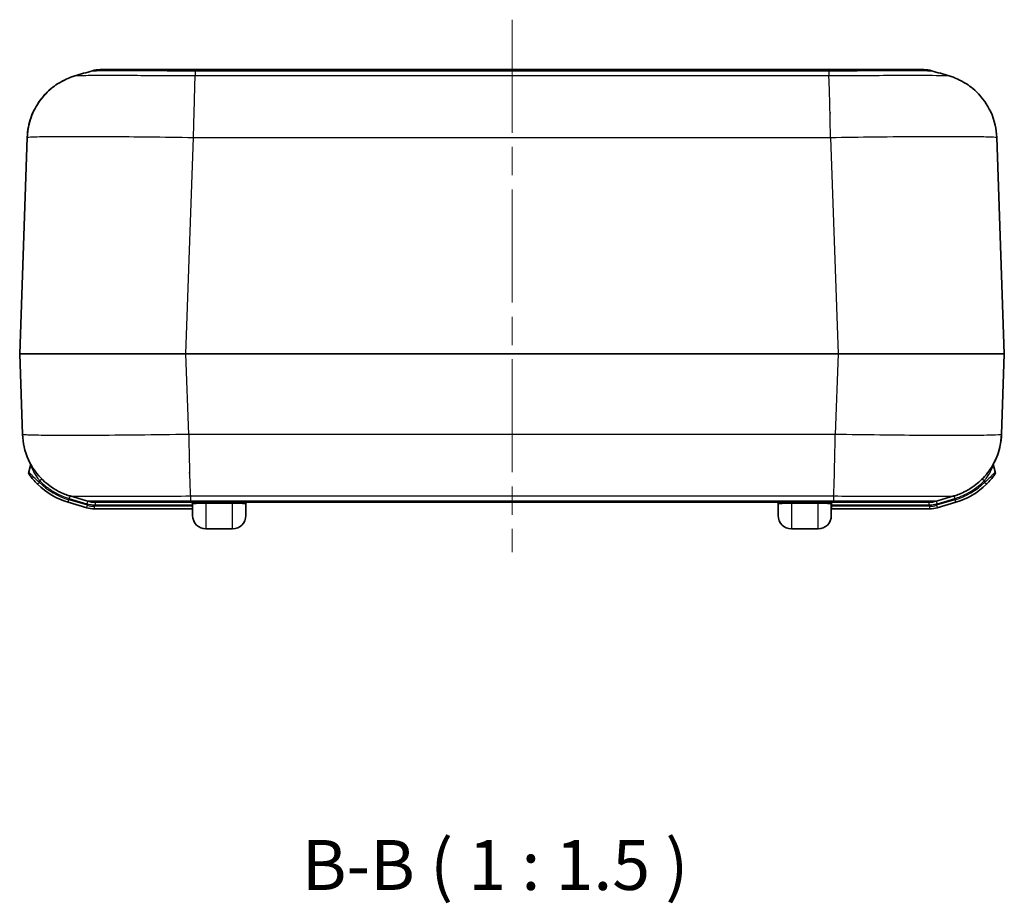
# Model space of a CAD drawing. Units: millimetres. Extents: x 0 to 4406, y 0 to 422.
# Drawn here: x 739 to 813, y 98 to 164 of the extents above; entities that cross this region are included whole.
import ezdxf

# ---------------------------------------------------------------- set-up
doc = ezdxf.new("R2010")
doc.units = ezdxf.units.MM
doc.header["$LTSCALE"] = 1.5
doc.linetypes.add('CHAIN', pattern=[0.3543, 0.2362, -0.0295, 0.0591, -0.0295])
for name, color, linetype, lineweight in [('Centerline (ISO)', 131, 'Continuous', 18), ('Symbol (ISO)', 7, 'Continuous', 18), ('Visible (ISO)', 7, 'Continuous', 35), ('Visible Narrow (ISO)', 7, 'Continuous', 25)]:
    doc.layers.add(name, color=color, linetype=linetype, lineweight=lineweight)
doc.styles.add('Note Text (TK)', font='txt')

msp = doc.modelspace()

# ---------------------------------------------------------------- linework, layer by layer
at = {"layer": 'Centerline (ISO)', "linetype": 'CHAIN', "ltscale": 23.990969}
msp.add_line((776.4199, 164.2258), (776.4199, 124.2258), dxfattribs=at)
at = {"layer": 'Visible (ISO)'}
for p, q in [((752.6042, 160.4758), (745.4558, 160.4758)), ((800.2355, 160.4758), (752.6042, 160.4758)), ((807.3839, 160.4758), (800.2355, 160.4758)), ((807.3839, 160.4758), (807.3839, 160.4758)), ((807.3839, 160.4758), (807.3839, 160.4758)), ((739.9875, 155.3817), (739.4201, 139.1328)), ((813.4196, 139.1328), (812.8522, 155.3812)), ((739.4201, 139.1189), (739.6313, 133.0705)), ((813.2084, 133.07), (813.4196, 139.1189)), ((740.2373, 130.7307), (740.0972, 130.2588)), ((812.7425, 130.2588), (812.6025, 130.7307)), ((743.0638, 127.9722), (744.4582, 127.5585)), ((745.0271, 127.4758), (752.4196, 127.4758)), ((745.0996, 127.9758), (752.2481, 127.9758)), ((745.0996, 127.9758), (745.0997, 127.9758)), ((745.0997, 127.9758), (745.0996, 127.9758)), ((752.2481, 127.9758), (800.5917, 127.9758)), ((752.4196, 126.9758), (752.4196, 127.8758)), ((756.4196, 127.8758), (756.4196, 126.9758)), ((796.4196, 126.9758), (796.4196, 127.8758)), ((800.4196, 127.8758), (800.4196, 126.9758)), ((800.4199, 127.4758), (800.4196, 127.4758)), ((800.4199, 127.4758), (807.8127, 127.4758)), ((800.5917, 127.9758), (807.7401, 127.9758)), ((807.7401, 127.9758), (807.74, 127.9758)), ((807.7401, 127.9758), (807.74, 127.9758)), ((808.3816, 127.5585), (809.7759, 127.9722)), ((755.4196, 125.9758), (753.4196, 125.9758)), ((799.4196, 125.9758), (797.4196, 125.9758))]:
    msp.add_line(p, q, dxfattribs=at)
for centre, radius, start, end in [((745.4558, 158.4758), 2, 90, 106.518752), ((807.3839, 158.4758), 2, 73.481248, 90), ((739.62, 139.1258), 0.2, 178, 182), ((813.2197, 139.1258), 0.2, 358, 2), ((740.289, 130.2019), 0.2, 163.473812, 215.041501), ((740.0455, 130.7876), 0.2, 343.473812, 28.20094), ((812.7942, 130.7876), 0.2, 154.79132, 196.526188), ((812.5508, 130.2019), 0.2, 324.958499, 16.526188), ((744.6283, 133.245), 5.5, 225.397559, 253.473812), ((808.2115, 133.245), 5.5, 286.526188, 314.602441), ((745.0996, 129.9758), 2, 253.481248, 270), ((807.7401, 129.9758), 2, 270, 286.518752), ((745.0271, 129.4758), 2, 253.473812, 270), ((752.3196, 127.8758), 0.1, 0, 90), ((756.5196, 127.8758), 0.1, 90, 180), ((796.3196, 127.8758), 0.1, 0, 90), ((800.5196, 127.8758), 0.1, 90, 180), ((807.8127, 129.4758), 2, 270, 286.526188), ((753.4196, 126.9758), 1, 180, 270), ((755.4196, 126.9758), 1, 270, 0), ((797.4196, 126.9758), 1, 180, 270), ((799.4196, 126.9758), 1, 270, 0)]:
    msp.add_arc(centre, radius, start, end, dxfattribs=at)
for points, knots in [([(743.5652, 160.0016), (743.4785, 159.9759), (743.3772, 159.9438), (743.1249, 159.8505), (742.9742, 159.7905), (742.5847, 159.599), (742.3449, 159.4714), (741.7186, 159.0131), (741.3151, 158.6843), (740.5822, 157.6371), (740.2697, 157.0352), (740.0396, 156.0058), (739.9985, 155.6954), (739.9875, 155.3817)], [1.1739713222, 1.1739713222, 1.1739713222, 1.1739713222, 1.1751187978, 1.1751187978, 1.1762662734, 1.1762662734, 1.177413749, 1.177413749, 1.1785612246, 1.1785612246, 1.1793828257, 1.1793828257, 1.1797087003, 1.1797087003, 1.1797087003, 1.1797087003]), ([(739.9875, 155.3817), (740.0061, 155.9147), (740.1144, 156.4348), (740.452, 157.3846), (740.688, 157.7954), (741.2301, 158.5522), (741.5305, 158.8376), (742.1348, 159.3408), (742.4068, 159.4988), (742.8445, 159.7329), (743.0124, 159.8044), (743.2919, 159.9144), (743.403, 159.9516), (743.5212, 159.9884), (743.5437, 159.9952), (743.5652, 160.0016)], [0.0096250484, 0.0096250484, 0.0096250484, 0.0096250484, 0.0101787177, 0.0101787177, 0.0108008011, 0.0108008011, 0.0116351591, 0.0116351591, 0.0127826347, 0.0127826347, 0.0139301103, 0.0139301103, 0.0150775859, 0.0150775859, 0.0153624264, 0.0153624264, 0.0153624264, 0.0153624264]), ([(809.2745, 160.0016), (809.3613, 159.9759), (809.4626, 159.9438), (809.7149, 159.8505), (809.8657, 159.7904), (810.2553, 159.5989), (810.4951, 159.4713), (811.1214, 159.0128), (811.525, 158.684), (812.2577, 157.6367), (812.5701, 157.0348), (812.8002, 156.0056), (812.8412, 155.6953), (812.8522, 155.3817)], [1.1752427643, 1.1752427643, 1.1752427643, 1.1752427643, 1.1763890176, 1.1763890176, 1.1775352709, 1.1775352709, 1.1786815242, 1.1786815242, 1.1798277775, 1.1798277775, 1.1806485241, 1.1806485241, 1.1809740309, 1.1809740309, 1.1809740309, 1.1809740309]), ([(743.209, 128.4501), (743.1223, 128.4757), (743.0211, 128.5079), (742.7689, 128.6011), (742.6182, 128.6611), (742.2288, 128.8525), (741.9891, 128.98), (741.3628, 129.4382), (740.9593, 129.7669), (740.2263, 130.814), (739.9137, 131.416), (739.6834, 132.4456), (739.6423, 132.7561), (739.6313, 133.07)], [1.4692717836, 1.4692717836, 1.4692717836, 1.4692717836, 1.4704188369, 1.4704188369, 1.4715658902, 1.4715658902, 1.4727129434, 1.4727129434, 1.4738599967, 1.4738599967, 1.4746812668, 1.4746812668, 1.47500705, 1.47500705, 1.47500705, 1.47500705]), ([(813.2084, 133.07), (813.1898, 132.537), (813.0816, 132.0168), (812.7439, 131.067), (812.5079, 130.6563), (811.9658, 129.8994), (811.6653, 129.614), (811.0611, 129.1108), (810.7891, 128.9529), (810.3514, 128.7187), (810.1834, 128.6473), (809.904, 128.5372), (809.7928, 128.5), (809.6746, 128.4632), (809.6522, 128.4564), (809.6307, 128.4501)], [0.0096211049, 0.0096211049, 0.0096211049, 0.0096211049, 0.01017432, 0.01017432, 0.0107958665, 0.0107958665, 0.011629471, 0.011629471, 0.012775723, 0.012775723, 0.0139219751, 0.0139219751, 0.0150682272, 0.0150682272, 0.0153523653, 0.0153523653, 0.0153523653, 0.0153523653]), ([(812.4777, 130.6374), (812.7245, 131.0424), (812.9567, 131.5531), (813.1563, 132.4459), (813.1974, 132.7563), (813.2084, 133.07)], [1.17871348151, 1.17871348151, 1.17871348151, 1.17871348151, 1.17938279152, 1.17938279152, 1.17970866607, 1.17970866607, 1.17970866607, 1.17970866607]), ([(740.1252, 130.087), (740.1252, 130.087), (740.13, 130.0802), (740.154, 130.0463), (740.1799, 130.0099), (740.2694, 129.8895), (740.3454, 129.7916), (740.5317, 129.572), (740.6464, 129.4473), (740.7663, 129.329)], [0, 0, 0, 0, 0.01714364, 0.01714364, 0.04457347, 0.04457347, 0.08846119, 0.08846119, 0.13714913, 0.13714913, 0.13714913, 0.13714913]), ([(812.0735, 129.329), (812.1934, 129.4473), (812.308, 129.572), (812.4943, 129.7916), (812.5703, 129.8895), (812.6598, 130.0099), (812.6857, 130.0463), (812.7097, 130.0802), (812.7145, 130.087), (812.7145, 130.087)], [0, 0, 0, 0, 0.04868794, 0.04868794, 0.09257566, 0.09257566, 0.12000548, 0.12000548, 0.13714913, 0.13714913, 0.13714913, 0.13714913])]:
    msp.add_open_spline(points, degree=3, knots=knots, dxfattribs=at)
for points in [[(743.5652, 160.0016), (744.0059, 160.1321), (744.4466, 160.2626), (744.8872, 160.3933)], [(807.9526, 160.3933), (808.3931, 160.2626), (808.8338, 160.1321), (809.2745, 160.0016)], [(744.531, 128.0584), (744.0904, 128.189), (743.6498, 128.3196), (743.209, 128.4501)], [(809.6307, 128.4501), (809.19, 128.3196), (808.7493, 128.189), (808.3088, 128.0584)]]:
    msp.add_open_spline(points, degree=3, dxfattribs=at)
at = {"layer": 'Visible Narrow (ISO)'}
for p, q in [((752.6055, 160.3932), (800.2343, 160.3932)), ((752.6055, 160.3932), (752.6055, 160.0003)), ((800.2343, 160.0001), (752.6055, 160.0001)), ((800.2343, 160.3932), (800.2343, 160.0003)), ((800.2799, 158.9344), (800.2787, 158.9344)), ((800.2828, 158.793), (800.2842, 158.793)), ((800.3081, 157.8139), (800.3095, 157.8139)), ((800.322, 157.2487), (800.322, 157.2024)), ((800.3338, 156.684), (800.3332, 156.684)), ((751.9125, 139.1328), (752.4799, 155.3812)), ((752.4799, 155.3812), (800.3598, 155.3812)), ((800.3598, 155.3817), (800.9272, 139.1328)), ((751.9125, 139.1328), (751.9125, 139.1189)), ((800.9272, 139.1328), (751.9125, 139.1328)), ((800.9272, 139.1328), (800.9272, 139.1189)), ((751.9125, 139.1189), (800.9272, 139.1189)), ((752.1237, 133.07), (751.9125, 139.1189)), ((800.9272, 139.1189), (800.716, 133.0705)), ((800.716, 133.0705), (752.1237, 133.0705)), ((752.1362, 132.453), (752.136, 132.453)), ((800.7037, 132.453), (800.7035, 132.453)), ((752.1644, 131.0675), (752.1655, 131.0676)), ((800.6742, 131.0676), (800.6753, 131.0675)), ((740.9067, 129.4714), (740.939, 129.5803)), ((741.0779, 129.7183), (740.939, 129.5803)), ((752.186, 130.1479), (752.186, 130.2054)), ((752.1929, 129.9378), (752.1915, 129.9378)), ((800.6483, 129.9378), (800.6468, 129.9378)), ((800.6538, 130.1474), (800.6538, 130.2054)), ((811.9007, 129.5803), (811.7599, 129.7202)), ((811.9007, 129.5803), (811.933, 129.4714)), ((740.9067, 129.4714), (740.7663, 129.329)), ((812.0735, 129.329), (811.933, 129.4714)), ((743.0638, 127.9722), (743.1207, 128.1639)), ((744.5151, 127.7502), (743.1207, 128.1639)), ((743.2059, 128.451), (743.1491, 128.2598)), ((743.1491, 128.2598), (744.4739, 127.8667)), ((744.5308, 128.0584), (744.4739, 127.8667)), ((752.2493, 128.4515), (800.5905, 128.4515)), ((752.2493, 128.4515), (752.2493, 128.0585)), ((800.5905, 128.0585), (752.2493, 128.0585)), ((800.5905, 128.4515), (800.5905, 128.0585)), ((808.309, 128.0584), (808.3658, 127.8667)), ((809.7191, 128.1639), (808.3247, 127.7502)), ((808.3658, 127.8667), (809.6906, 128.2598)), ((809.6339, 128.451), (809.6906, 128.2598)), ((809.7759, 127.9722), (809.7191, 128.1639)), ((744.4582, 127.5585), (744.5151, 127.7502)), ((745.0271, 127.6758), (745.0271, 127.4758)), ((752.4196, 127.6758), (745.0271, 127.6758)), ((745.0997, 127.9758), (745.0997, 127.7758)), ((745.0997, 127.7758), (752.4196, 127.7758)), ((753.4196, 127.9007), (753.4196, 127.9758)), ((753.4196, 127.9007), (755.4196, 127.9007)), ((753.4196, 127.9007), (753.4196, 125.9758)), ((755.4196, 127.9758), (755.4196, 127.9007)), ((755.4196, 125.9758), (755.4196, 127.9007)), ((797.4196, 127.9758), (797.4196, 127.9007)), ((797.4196, 127.9007), (799.4196, 127.9007)), ((797.4196, 127.9007), (797.4196, 125.9758)), ((799.4196, 127.9007), (799.4196, 127.9758)), ((799.4196, 125.9758), (799.4196, 127.9007)), ((800.4199, 127.7758), (800.4196, 127.7758)), ((800.4196, 127.6758), (800.4199, 127.6758)), ((800.4199, 127.8828), (800.4199, 127.7758)), ((800.4199, 127.7758), (807.74, 127.7758)), ((800.4199, 127.6758), (800.4199, 127.7758)), ((807.8127, 127.6758), (800.4199, 127.6758)), ((800.4199, 127.6758), (800.4199, 127.4758)), ((807.74, 127.9758), (807.74, 127.7758)), ((807.8127, 127.4758), (807.8127, 127.6758)), ((808.3247, 127.7502), (808.3816, 127.5585))]:
    msp.add_line(p, q, dxfattribs=at)
for centre, radius, start, end in [((744.6283, 133.245), 5.3, 225.397559, 253.473812), ((808.2115, 133.245), 5.3, 286.526188, 314.602441), ((745.0271, 129.4758), 1.8, 253.473812, 270), ((807.8127, 129.4758), 1.8, 270, 286.526188)]:
    msp.add_arc(centre, radius, start, end, dxfattribs=at)
for centre, major_axis, start_param, end_param in [((751.9275, 139.1258), (-12.5074, 0.007), 4.7135878, 6.2831662), ((800.9122, 139.1258), (-12.5074, -0.007), 3.1416113, 4.71119), ((751.9275, 139.1258), (12.5074, 0.007), 3.1416113, 4.71119), ((800.9122, 139.1258), (12.5074, -0.007), 4.7135878, 6.2831662)]:
    msp.add_ellipse(centre, major_axis=major_axis, ratio=0.0005574, start_param=start_param, end_param=end_param, dxfattribs=at)
for points, knots in [([(752.6055, 160.0003), (751.7674, 160.0062), (750.9221, 160.0112), (749.3839, 160.0188), (748.6896, 160.0216), (747.628, 160.0246), (747.2377, 160.0254), (746.6444, 160.0261), (746.4259, 160.0263), (745.8038, 160.0263), (745.4257, 160.0257), (744.5687, 160.0228), (744.1693, 160.0196), (743.6989, 160.0114), (743.5831, 160.0068), (743.5652, 160.0016)], [-1.1893337, -1.1893337, -1.1893337, -1.1893337, -0.978227, -0.978227, -0.7879336, -0.7879336, -0.6690002, -0.6690002, -0.5946669, -0.5946669, -0.4460002, -0.4460002, -0.2081334, -0.2081334, -0.0153624, -0.0153624, -0.0153624, -0.0153624]), ([(744.8872, 160.3933), (744.8927, 160.3949), (744.9955, 160.3963), (745.192, 160.3974), (745.3718, 160.3984), (745.6269, 160.3992), (745.9547, 160.3997), (746.1596, 160.4001), (746.3925, 160.4003), (746.6488, 160.4004), (746.809, 160.4005), (746.9784, 160.4005), (747.1555, 160.4005), (747.5098, 160.4005), (747.9021, 160.4004), (748.3225, 160.4001), (748.9952, 160.3996), (749.7313, 160.3987), (750.5097, 160.3974), (751.1908, 160.3963), (751.9018, 160.3949), (752.6055, 160.3932)], [-1.1140792, -1.1140792, -1.1140792, -1.1140792, -0.9187873, -0.9187873, -0.9187873, -0.7400566, -0.7400566, -0.7400566, -0.62835, -0.62835, -0.62835, -0.5585333, -0.5585333, -0.5585333, -0.4189, -0.4189, -0.4189, -0.1954867, -0.1954867, -0.1954867, 0, 0, 0, 0]), ([(752.4799, 155.3817), (752.4945, 155.9011), (752.509, 156.4176), (752.5226, 156.9063), (752.5362, 157.3951), (752.549, 157.8561), (752.5602, 158.2671), (752.5714, 158.6781), (752.581, 159.0391), (752.5886, 159.3327), (752.5963, 159.6263), (752.6019, 159.8525), (752.6055, 160.0003)], [0, 0, 0, 0, 0.2500116, 0.2500116, 0.2500116, 0.5000232, 0.5000232, 0.5000232, 0.7500347, 0.7500347, 0.7500347, 1.0000463, 1.0000463, 1.0000463, 1.0000463]), ([(752.6042, 160.4758), (752.6042, 160.4758), (752.6042, 160.4758), (752.6043, 160.4758), (752.6043, 160.4757), (752.6043, 160.4753), (752.6044, 160.475), (752.6045, 160.4737), (752.6045, 160.4724), (752.6047, 160.4672), (752.6048, 160.462), (752.6051, 160.4412), (752.6053, 160.4206), (752.6055, 160.3932)], [-0.000267768, -0.000267768, -0.000267768, -0.000267768, 0, 0, 0.003337065, 0.003337065, 0.006942912, 0.006942912, 0.014154212, 0.014154212, 0.028577626, 0.028577626, 0.057433679, 0.057433679, 0.057433679, 0.057433679]), ([(800.2355, 160.4758), (800.2355, 160.4758), (800.2355, 160.4758), (800.2355, 160.4758), (800.2354, 160.4757), (800.2354, 160.4753), (800.2354, 160.475), (800.2353, 160.4737), (800.2352, 160.4724), (800.2351, 160.4672), (800.235, 160.462), (800.2347, 160.4412), (800.2345, 160.4206), (800.2343, 160.3932)], [-0.057701708, -0.057701708, -0.057701708, -0.057701708, -0.057433939, -0.057433939, -0.054096857, -0.054096857, -0.050490995, -0.050490995, -0.043279663, -0.043279663, -0.028856184, -0.028856184, 0, 0, 0, 0]), ([(800.2343, 160.3932), (800.9488, 160.3949), (801.6713, 160.3963), (802.3604, 160.3974), (802.9815, 160.3984), (803.5763, 160.3992), (804.1352, 160.3997), (804.4844, 160.4001), (804.8177, 160.4003), (805.1291, 160.4004), (805.3237, 160.4005), (805.5093, 160.4005), (805.6872, 160.4005), (806.0429, 160.4005), (806.3664, 160.4004), (806.6476, 160.4001), (807.0976, 160.3996), (807.4379, 160.3986), (807.6576, 160.3974), (807.847, 160.3963), (807.9471, 160.3949), (807.9526, 160.3933)], [-1.1184255, -1.1184255, -1.1184255, -1.1184255, -0.919905, -0.919905, -0.919905, -0.7409569, -0.7409569, -0.7409569, -0.6291143, -0.6291143, -0.6291143, -0.5592127, -0.5592127, -0.5592127, -0.4194096, -0.4194096, -0.4194096, -0.1957245, -0.1957245, -0.1957245, -0.0029869, -0.0029869, -0.0029869, -0.0029869]), ([(809.2745, 160.0016), (809.2563, 160.0069), (809.1368, 160.0115), (808.7133, 160.0188), (808.4147, 160.0215), (807.7926, 160.0246), (807.5202, 160.0254), (807.0317, 160.0261), (806.8329, 160.0263), (806.2082, 160.0263), (805.752, 160.0257), (804.4718, 160.0228), (803.6062, 160.0196), (801.8971, 160.0111), (801.0614, 160.0061), (800.2343, 160.0003)], [-1.1752428, -1.1752428, -1.1752428, -1.1752428, -0.9792645, -0.9792645, -0.7887693, -0.7887693, -0.6697098, -0.6697098, -0.5952976, -0.5952976, -0.4464732, -0.4464732, -0.2083541, -0.2083541, 0, 0, 0, 0]), ([(800.3598, 155.3812), (800.3494, 155.9006), (800.3389, 156.4172), (800.3284, 156.906), (800.318, 157.3948), (800.3075, 157.8558), (800.297, 158.2669), (800.2866, 158.6779), (800.2761, 159.0389), (800.2657, 159.3325), (800.2552, 159.6261), (800.2447, 159.8523), (800.2343, 160.0001)], [0, 0, 0, 0, 0.2500197, 0.2500197, 0.2500197, 0.5000394, 0.5000394, 0.5000394, 0.7500591, 0.7500591, 0.7500591, 1.0000788, 1.0000788, 1.0000788, 1.0000788]), ([(739.9875, 155.3817), (739.9883, 155.3986), (740.1369, 155.4134), (740.7816, 155.4398), (741.3344, 155.45), (742.5331, 155.4594), (743.0643, 155.4612), (743.9403, 155.4612), (744.2482, 155.4607), (745.0851, 155.4584), (745.6361, 155.4558), (747.1344, 155.4461), (748.1144, 155.4373), (750.2286, 155.4139), (751.3599, 155.3988), (752.4799, 155.3817)], [0.0096256, 0.0096256, 0.0096256, 0.0096256, 0.2081334, 0.2081334, 0.4460002, 0.4460002, 0.5946669, 0.5946669, 0.6690002, 0.6690002, 0.7879336, 0.7879336, 0.978227, 0.978227, 1.1797087, 1.1797087, 1.1797087, 1.1797087]), ([(800.3598, 155.3817), (801.4647, 155.3986), (802.5822, 155.4135), (804.937, 155.4398), (806.1594, 155.45), (807.9663, 155.4594), (808.6099, 155.4612), (809.4895, 155.4611), (809.7692, 155.4607), (810.4552, 155.4583), (810.8366, 155.4557), (811.7039, 155.446), (812.1158, 155.4372), (812.6975, 155.4139), (812.8513, 155.3989), (812.8522, 155.3817)], [0.0096204, 0.0096204, 0.0096204, 0.0096204, 0.2083541, 0.2083541, 0.4464732, 0.4464732, 0.5952976, 0.5952976, 0.6697098, 0.6697098, 0.7887693, 0.7887693, 0.9792645, 0.9792645, 1.1809734, 1.1809734, 1.1809734, 1.1809734]), ([(752.1237, 133.07), (749.5679, 133.031), (747.0273, 133.0041), (743.2969, 132.9871), (741.9519, 132.9901), (740.4608, 133.0114), (740.0552, 133.0235), (739.6985, 133.0482), (739.6317, 133.0586), (739.6313, 133.07)], [0.3049279, 0.3049279, 0.3049279, 0.3049279, 0.7619793, 0.7619793, 1.1186032, 1.1186032, 1.3414931, 1.3414931, 1.4750065, 1.4750065, 1.4750065, 1.4750065]), ([(752.1237, 133.0705), (752.1342, 132.551), (752.1446, 132.0345), (752.1551, 131.5457), (752.1656, 131.0568), (752.176, 130.5958), (752.1865, 130.1848), (752.197, 129.7737), (752.2074, 129.4128), (752.2179, 129.1191), (752.2283, 128.8255), (752.2388, 128.5994), (752.2493, 128.4515)], [0, 0, 0, 0, 0.2500197, 0.2500197, 0.2500197, 0.5000394, 0.5000394, 0.5000394, 0.7500591, 0.7500591, 0.7500591, 1.0000788, 1.0000788, 1.0000788, 1.0000788]), ([(800.5905, 128.4515), (800.6009, 128.5994), (800.6114, 128.8255), (800.6219, 129.1191), (800.6323, 129.4128), (800.6428, 129.7737), (800.6532, 130.1848), (800.6637, 130.5958), (800.6742, 131.0568), (800.6846, 131.5457), (800.6951, 132.0343), (800.7056, 132.5507), (800.716, 133.07)], [0, 0, 0, 0, 0.25001971, 0.25001971, 0.25001971, 0.50003941, 0.50003941, 0.50003941, 0.75005912, 0.75005912, 0.75005912, 0.99999884, 0.99999884, 0.99999884, 0.99999884]), ([(813.2084, 133.07), (813.2075, 133.0531), (813.0582, 133.0382), (812.4196, 133.0121), (811.8682, 133.0018), (810.6708, 132.9924), (810.1389, 132.9905), (809.2593, 132.9905), (808.9531, 132.991), (808.1178, 132.9933), (807.5671, 132.9959), (806.0662, 133.0055), (805.0832, 133.0143), (802.9718, 133.0377), (801.8374, 133.0528), (800.716, 133.07)], [0.0096217, 0.0096217, 0.0096217, 0.0096217, 0.2083542, 0.2083542, 0.4464732, 0.4464732, 0.5952976, 0.5952976, 0.6697098, 0.6697098, 0.7887694, 0.7887694, 0.9792646, 0.9792646, 1.1809748, 1.1809748, 1.1809748, 1.1809748]), ([(740.9067, 129.4714), (740.7568, 129.5955), (740.6128, 129.7257), (740.3776, 129.9539), (740.2811, 130.0551), (740.1672, 130.1793), (740.134, 130.2169), (740.1033, 130.2518), (740.0972, 130.2588), (740.0972, 130.2588)], [-0.13714913, -0.13714913, -0.13714913, -0.13714913, -0.08846119, -0.08846119, -0.04457347, -0.04457347, -0.01714364, -0.01714364, 0, 0, 0, 0]), ([(740.2373, 130.7307), (740.2373, 130.7307), (740.2784, 130.6306), (740.4079, 130.3667), (740.4905, 130.2136), (740.6516, 129.9593), (740.7202, 129.8595), (740.841, 129.6996), (740.8895, 129.639), (740.939, 129.5803)], [-0.21070228, -0.21070228, -0.21070228, -0.21070228, -0.13590297, -0.13590297, -0.06847824, -0.06847824, -0.02633778, -0.02633778, 0, 0, 0, 0]), ([(811.9007, 129.5803), (811.9503, 129.639), (811.9987, 129.6996), (812.1195, 129.8595), (812.1881, 129.9593), (812.3492, 130.2136), (812.4318, 130.3667), (812.5613, 130.6306), (812.6025, 130.7307), (812.6025, 130.7307)], [-0.21070232, -0.21070232, -0.21070232, -0.21070232, -0.18436453, -0.18436453, -0.14222406, -0.14222406, -0.07479932, -0.07479932, 0, 0, 0, 0]), ([(812.7425, 130.2588), (812.7425, 130.2588), (812.7364, 130.2518), (812.7057, 130.2169), (812.6726, 130.1793), (812.5586, 130.0551), (812.4622, 129.9539), (812.2269, 129.7257), (812.0829, 129.5955), (811.933, 129.4714)], [-0.13714913, -0.13714913, -0.13714913, -0.13714913, -0.12000548, -0.12000548, -0.09257566, -0.09257566, -0.04868794, -0.04868794, 0, 0, 0, 0]), ([(740.939, 129.5803), (741.1554, 129.3625), (741.3925, 129.1628), (741.8722, 128.8267), (742.1114, 128.6862), (742.5176, 128.4894), (742.6778, 128.4215), (742.9426, 128.3246), (743.0455, 128.2905), (743.1491, 128.2598)], [-0.25948313, -0.25948313, -0.25948313, -0.25948313, -0.16736662, -0.16736662, -0.08433202, -0.08433202, -0.03243539, -0.03243539, 0, 0, 0, 0]), ([(809.6906, 128.2598), (809.8378, 128.3035), (809.9835, 128.3538), (810.2558, 128.4617), (810.383, 128.5181), (810.5855, 128.6177), (810.6623, 128.658), (810.7854, 128.7264), (810.8323, 128.7534), (810.9715, 128.8366), (811.0627, 128.895), (811.2953, 129.0545), (811.4337, 129.1599), (811.6824, 129.3699), (811.794, 129.473), (811.9007, 129.5803)], [-0.25948313, -0.25948313, -0.25948313, -0.25948313, -0.21342487, -0.21342487, -0.17190757, -0.17190757, -0.14595926, -0.14595926, -0.12974156, -0.12974156, -0.09730617, -0.09730617, -0.04540955, -0.04540955, 0, 0, 0, 0]), ([(743.209, 128.4501), (743.2207, 128.4466), (743.2752, 128.4434), (743.542, 128.4357), (743.8385, 128.432), (744.9115, 128.4253), (745.8667, 128.4243), (748.5413, 128.4297), (750.3844, 128.4384), (752.2493, 128.4513)], [-1.4692718, -1.4692718, -1.4692718, -1.4692718, -1.3414931, -1.3414931, -1.1186032, -1.1186032, -0.7619793, -0.7619793, -0.2953146, -0.2953146, -0.2953146, -0.2953146]), ([(752.2493, 128.0585), (751.5356, 128.0568), (750.8143, 128.0554), (750.1244, 128.0542), (749.5024, 128.0532), (748.9097, 128.0525), (748.3518, 128.0519), (748.0032, 128.0516), (747.6698, 128.0514), (747.358, 128.0513), (747.163, 128.0512), (746.9764, 128.0511), (746.7993, 128.0511), (746.445, 128.0511), (746.1221, 128.0513), (745.8406, 128.0516), (745.3902, 128.0521), (745.0492, 128.053), (744.8274, 128.0543), (744.6363, 128.0554), (744.5364, 128.0568), (744.531, 128.0584)], [-1.1170665, -1.1170665, -1.1170665, -1.1170665, -0.9187872, -0.9187872, -0.9187872, -0.7400566, -0.7400566, -0.7400566, -0.6283499, -0.6283499, -0.6283499, -0.5585333, -0.5585333, -0.5585333, -0.4189, -0.4189, -0.4189, -0.1954866, -0.1954866, -0.1954866, -0.0029873, -0.0029873, -0.0029873, -0.0029873]), ([(752.2493, 128.0585), (752.2491, 128.0311), (752.2489, 128.0104), (752.2486, 127.9897), (752.2485, 127.9845), (752.2483, 127.9793), (752.2483, 127.978), (752.2482, 127.9767), (752.2482, 127.9764), (752.2481, 127.976), (752.2481, 127.9758), (752.2481, 127.9758), (752.2481, 127.9758), (752.2481, 127.9758)], [0, 0, 0, 0, 0.028856184, 0.028856184, 0.043279663, 0.043279663, 0.050490996, 0.050490996, 0.054096859, 0.054096859, 0.057433939, 0.057433939, 0.057701708, 0.057701708, 0.057701708, 0.057701708]), ([(800.5905, 128.4513), (801.4294, 128.4455), (802.2771, 128.4404), (803.8132, 128.4329), (804.5097, 128.4301), (805.573, 128.4271), (805.9631, 128.4263), (806.5554, 128.4255), (806.7726, 128.4254), (807.3973, 128.4254), (807.7759, 128.426), (808.632, 128.4289), (809.0305, 128.4321), (809.4965, 128.4403), (809.6128, 128.4448), (809.6307, 128.4501)], [-1.1905953, -1.1905953, -1.1905953, -1.1905953, -0.9792646, -0.9792646, -0.7887694, -0.7887694, -0.6697098, -0.6697098, -0.5952976, -0.5952976, -0.4464732, -0.4464732, -0.2083542, -0.2083542, -0.0153524, -0.0153524, -0.0153524, -0.0153524]), ([(808.3088, 128.0584), (808.3032, 128.0567), (808.2003, 128.0553), (808.0055, 128.0542), (807.8273, 128.0532), (807.5725, 128.0525), (807.2454, 128.0519), (807.041, 128.0516), (806.8083, 128.0514), (806.5516, 128.0513), (806.3911, 128.0512), (806.2212, 128.0511), (806.0434, 128.0511), (805.6877, 128.0511), (805.2978, 128.0513), (804.8773, 128.0516), (804.2043, 128.0521), (803.4649, 128.053), (802.6874, 128.0543), (802.0072, 128.0554), (801.295, 128.0568), (800.5905, 128.0585)], [-1.1154387, -1.1154387, -1.1154387, -1.1154387, -0.9199051, -0.9199051, -0.9199051, -0.740957, -0.740957, -0.740957, -0.6291144, -0.6291144, -0.6291144, -0.5592128, -0.5592128, -0.5592128, -0.4194096, -0.4194096, -0.4194096, -0.1957245, -0.1957245, -0.1957245, 0, 0, 0, 0]), ([(800.5905, 128.0585), (800.5907, 128.0311), (800.5909, 128.0104), (800.5912, 127.9897), (800.5913, 127.9845), (800.5914, 127.9793), (800.5915, 127.978), (800.5915, 127.9767), (800.5916, 127.9764), (800.5916, 127.976), (800.5916, 127.9758), (800.5917, 127.9758), (800.5917, 127.9758), (800.5917, 127.9758)], [-0.057433676, -0.057433676, -0.057433676, -0.057433676, -0.028577625, -0.028577625, -0.014154212, -0.014154212, -0.006942913, -0.006942913, -0.003337067, -0.003337067, 0, 0, 0.000267768, 0.000267768, 0.000267768, 0.000267768]), ([(744.4739, 127.8667), (744.5458, 127.8454), (744.619, 127.8277), (744.7593, 127.8013), (744.8263, 127.7918), (744.9359, 127.7815), (744.9781, 127.7788), (745.0468, 127.7763), (745.0733, 127.7758), (745.0997, 127.7758)], [-0.063401028, -0.063401028, -0.063401028, -0.063401028, -0.040893663, -0.040893663, -0.020605334, -0.020605334, -0.007925129, -0.007925129, 0, 0, 0, 0]), ([(752.4196, 127.8758), (752.4196, 127.8784), (752.4252, 127.8807), (752.4555, 127.8861), (752.4892, 127.8887), (752.6164, 127.8943), (752.7334, 127.8967), (753.0374, 127.8999), (753.2291, 127.9007), (753.4196, 127.9007)], [0, 0, 0, 0, 0.02213282, 0.02213282, 0.05754532, 0.05754532, 0.11420533, 0.11420533, 0.17706253, 0.17706253, 0.17706253, 0.17706253]), ([(755.4196, 127.9007), (755.6101, 127.9007), (755.8019, 127.8999), (756.1058, 127.8967), (756.2229, 127.8943), (756.35, 127.8887), (756.3838, 127.8861), (756.414, 127.8807), (756.4196, 127.8784), (756.4196, 127.8758)], [0, 0, 0, 0, 0.0628572, 0.0628572, 0.11951721, 0.11951721, 0.15492971, 0.15492971, 0.17706253, 0.17706253, 0.17706253, 0.17706253]), ([(796.4196, 127.8758), (796.4196, 127.8832), (796.4658, 127.8881), (796.6458, 127.8951), (796.7693, 127.8972), (797.0109, 127.8995), (797.1121, 127.9001), (797.2846, 127.9006), (797.3524, 127.9007), (797.4196, 127.9007)], [0, 0, 0, 0, 0.06295274, 0.06295274, 0.11969886, 0.11969886, 0.15516519, 0.15516519, 0.17733165, 0.17733165, 0.17733165, 0.17733165]), ([(799.4196, 127.9007), (799.4868, 127.9007), (799.5546, 127.9006), (799.7271, 127.9001), (799.8283, 127.8995), (800.07, 127.8972), (800.1934, 127.8951), (800.3734, 127.8881), (800.4196, 127.8832), (800.4196, 127.8758)], [0, 0, 0, 0, 0.02216646, 0.02216646, 0.05763279, 0.05763279, 0.11437891, 0.11437891, 0.17733165, 0.17733165, 0.17733165, 0.17733165]), ([(807.74, 127.7758), (807.8151, 127.7758), (807.8902, 127.7797), (808.0323, 127.7943), (808.0992, 127.8043), (808.2072, 127.8256), (808.2485, 127.835), (808.315, 127.8521), (808.3405, 127.8592), (808.3658, 127.8667)], [-0.063401028, -0.063401028, -0.063401028, -0.063401028, -0.040893663, -0.040893663, -0.020605334, -0.020605334, -0.007925129, -0.007925129, 0, 0, 0, 0])]:
    msp.add_open_spline(points, degree=3, knots=knots, dxfattribs=at)

# ---------------------------------------------------------------- texts
at = {"layer": 'Symbol (ISO)', "color": 7, "insert": (760.6237, 97.6833), "char_height": 3.75, "attachment_point": 7, "style": 'Note Text (TK)'}
msp.add_mtext('B-B ( 1 : 1.5 )', dxfattribs=at)

doc.saveas('drawing.dxf')
